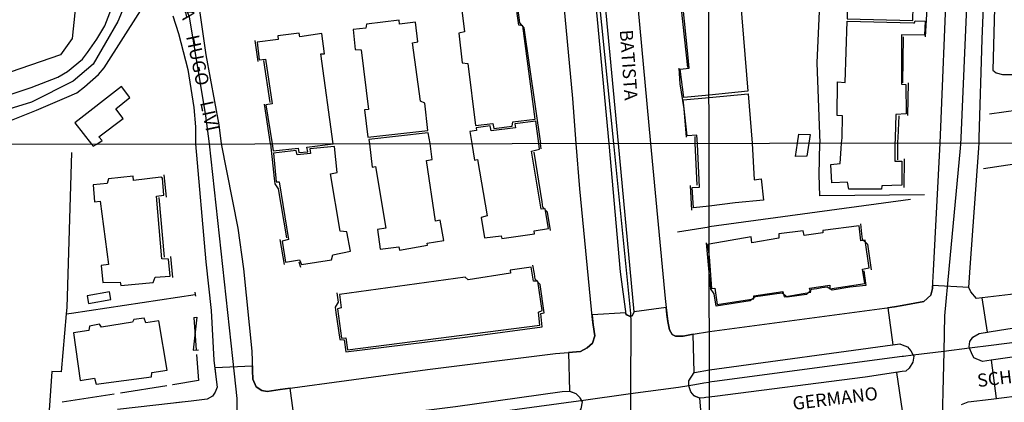
# Model space of a CAD drawing. Units: millimetres. Extents: x 185530 to 187947, y 1674286 to 1677060.
# Drawn here: x 186848 to 187036, y 1674793 to 1674866 of the extents above; entities that cross this region are included whole.
import ezdxf
from ezdxf.enums import TextEntityAlignment as Align

# ---------------------------------------------------------------- set-up
doc = ezdxf.new("R2010")
doc.units = ezdxf.units.MM
doc.header["$MEASUREMENT"] = 0
for name, color, linetype in [('V-CANTEIRO', 6, 'Continuous'), ('V-CRUZAMENTO', 1, 'Continuous'), ('V-EDIFICACAO', 7, 'Continuous'), ('V-EIXO_DE_LOGRADOURO', 3, 'Continuous'), ('V-LOTE', 1, 'Continuous'), ('V-NOME_DOS_LOGRADOUROS', 7, 'Continuous'), ('V-QUADRA', 2, 'Continuous'), ('V-TESTADA', 250, 'Continuous'), ('V-VALETA', 171, 'Continuous'), ('X-LIMITE_1000', 7, 'Continuous')]:
    doc.layers.add(name, color=color, linetype=linetype)

msp = doc.modelspace()

# ---------------------------------------------------------------- linework, layer by layer
at = {"layer": 'V-CANTEIRO'}
for points in [[(186965.28, 1674809.78), (186965.37, 1674809.95), (186962.35, 1674842.12), (186953.06, 1674940.61), (186952.84, 1674940.97), (186952.37, 1674941.17), (186952.19, 1674941.13), (186951.8, 1674941.04), (186951.47, 1674940.75), (186951.34, 1674940.28), (186951.48, 1674938.04), (186953.13, 1674923.02), (186954.32, 1674907.75), (186960.51, 1674842.12), (186962.69, 1674817.6), (186963.77, 1674809.53), (186963.78, 1674809.48), (186964.45, 1674809.12), (186964.68, 1674809.16), (186964.98, 1674809.22)], [(187059.31, 1674804.43), (187033.51, 1674800.73), (187031.89, 1674800.5), (187030.19, 1674801.2), (187029.74, 1674802.17), (187029.39, 1674803.06), (187029.3, 1674803.28), (187029.44, 1674804.31), (187030.04, 1674805.13), (187031.22, 1674805.87), (187033.53, 1674806.23), (187050.72, 1674808.94), (187058.25, 1674809.66)], [(187016.53, 1674798.58), (187009.48, 1674797.51), (186980.73, 1674793.84), (186979.06, 1674793.62), (186978.73, 1674793.59), (186977.92, 1674793.51), (186977.02, 1674793.84), (186976.83, 1674793.91), (186976.19, 1674794.71), (186975.76, 1674795.87), (186975.76, 1674795.94), (186975.8, 1674796.81), (186976.84, 1674798.41), (186976.86, 1674798.41), (186979.72, 1674798.92), (187016.07, 1674803.84), (187016.52, 1674803.66), (187017.51, 1674803.27), (187018.18, 1674802.56), (187018.65, 1674801.7), (187018.74, 1674801.53), (187018.59, 1674800.38), (187017.88, 1674799.23), (187017.22, 1674798.68)], [(186897.29, 1674786.65), (186897.57, 1674787.07), (186898.59, 1674787.52), (186910.75, 1674789.38), (186931.21, 1674791.93), (186951.6, 1674794.78), (186953.01, 1674794.83), (186953.57, 1674794.63), (186954.21, 1674794.4), (186954.99, 1674793.64), (186955.26, 1674793.08), (186955.4, 1674792.79), (186955.19, 1674791.44), (186954.47, 1674790.26), (186954.02, 1674790.02), (186953.25, 1674789.61), (186936.19, 1674787.55), (186900.85, 1674782.91), (186898.52, 1674782.75), (186897.56, 1674783.2), (186897.13, 1674783.84), (186896.81, 1674784.33), (186896.79, 1674785.08), (186896.77, 1674785.87)]]:
    msp.add_lwpolyline(points, close=True, dxfattribs=at)
at = {"layer": 'V-CRUZAMENTO'}
for points in [[(187027.82, 1674792.29), (187029.15, 1674792.77), (187033.49, 1674793.32), (187034.53, 1674793.45), (187033.6, 1674800.74), (187033.51, 1674800.73), (187031.89, 1674800.5), (187030.19, 1674801.2), (187029.74, 1674802.17), (187029.39, 1674803.06), (187029.3, 1674803.28), (187029.44, 1674804.31), (187030.04, 1674805.13), (187031.22, 1674805.87), (187032.83, 1674806.12), (187031.81, 1674812.66), (187030.7, 1674812.53), (187029.66, 1674813.79), (187029.22, 1674814.64), (187022.32, 1674815.02), (187022.29, 1674814.4), (187022, 1674813.14), (187020.67, 1674811.96), (187016.5, 1674811.19), (187015.04, 1674810.92), (187013.79, 1674810.75), (187014.73, 1674803.66), (187016.07, 1674803.84), (187016.52, 1674803.66), (187017.51, 1674803.27), (187018.18, 1674802.56), (187018.65, 1674801.7), (187018.74, 1674801.53), (187018.59, 1674800.38), (187017.88, 1674799.23), (187017.22, 1674798.68), (187016.53, 1674798.58), (187015.44, 1674798.41), (187016.55, 1674791.08)], [(186978.52, 1674785.92), (186977.92, 1674793.51), (186976.83, 1674793.91), (186976.19, 1674794.71), (186975.76, 1674795.87), (186975.8, 1674796.81), (186976.84, 1674798.41), (186976.84, 1674798.41), (186976.61, 1674805.69), (186976.61, 1674805.69), (186974.71, 1674805.34), (186973.23, 1674805.34), (186972.6, 1674805.67), (186972.11, 1674806.57), (186971.77, 1674808.13), (186971.62, 1674809.48), (186971.48, 1674810.83), (186965.37, 1674809.95), (186964.98, 1674809.22), (186964.45, 1674809.12), (186963.77, 1674809.5), (186963.74, 1674809.77), (186963.74, 1674809.77), (186957.31, 1674809.42), (186957.31, 1674809.42), (186957.5, 1674807.47), (186957.82, 1674805.37), (186957.41, 1674804.02), (186956.4, 1674803.08), (186955.11, 1674802.43), (186952.83, 1674802.24), (186953.01, 1674794.83), (186954.21, 1674794.4), (186954.99, 1674793.64), (186955.4, 1674792.79), (186955.19, 1674791.44)], [(186900.72, 1674787.85), (186899.69, 1674795.39), (186897.75, 1674795.12), (186895.28, 1674794.78), (186894.29, 1674794.93), (186893.2, 1674795.65), (186892.57, 1674797.14), (186892.5, 1674798.8), (186892.47, 1674799.58), (186885.29, 1674799.26), (186885.51, 1674797.55), (186885.76, 1674795.57), (186885.37, 1674794.66), (186884.84, 1674793.86), (186883.83, 1674793.28), (186880.78, 1674792.94), (186877.86, 1674792.61)]]:
    msp.add_lwpolyline(points, dxfattribs=at)
at = {"layer": 'V-EDIFICACAO'}
for points in [[(187006.07, 1674880.16), (187006, 1674874.36), (187004.35, 1674874.28), (187004.28, 1674871.51), (187006.07, 1674871.36), (187006, 1674865.92), (187018.53, 1674865.59), (187018.6, 1674868.29), (187016.92, 1674868.37), (187017.1, 1674877.46), (187018.53, 1674877.46), (187018.53, 1674880.13), (187006.07, 1674880.16)], [(186933.92, 1674877.78), (186933.95, 1674877.12), (186929.88, 1674876.54), (186930.39, 1674872.72), (186931.79, 1674872.76), (186932.93, 1674863.44), (186931.86, 1674863.18), (186932.49, 1674857.53), (186933.59, 1674857.39), (186935.05, 1674845.54), (186938.35, 1674845.94), (186938.57, 1674844.99), (186942.06, 1674845.43), (186942.21, 1674846.24), (186946.46, 1674846.75), (186944.11, 1674864.54), (186943.34, 1674864.72), (186941.91, 1674874.7), (186942.76, 1674874.78), (186942.32, 1674878.26), (186939.6, 1674877.97), (186939.42, 1674878.55), (186933.92, 1674877.78)], [(186979.66, 1674851.31), (186974.81, 1674850.87), (186974.12, 1674856.3), (186975.84, 1674856.51), (186975.53, 1674859.89), (186974.72, 1674867.97), (186973.18, 1674867.88), (186972.84, 1674870.61), (186976.29, 1674871.02), (186976.19, 1674872.17), (186979.63, 1674872.49), (186982.78, 1674872.87), (186982.84, 1674872.19), (186986.55, 1674872.36), (186986.84, 1674869.34), (186985.67, 1674869.19), (186987.06, 1674852.12)], [(186914.22, 1674864.87), (186914.14, 1674864.1), (186911.69, 1674863.84), (186912.09, 1674860.07), (186913.23, 1674859.99), (186914.66, 1674848.62), (186913.85, 1674848.55), (186914.51, 1674843.34), (186925.99, 1674844.59), (186925.37, 1674849.83), (186924.53, 1674850.16), (186923.06, 1674861.35), (186924.08, 1674861.5), (186923.61, 1674865.27), (186920.56, 1674864.91), (186920.49, 1674865.64), (186914.22, 1674864.87)], [(187004.92, 1674842.17), (187005.09, 1674843.17), (187005.13, 1674847.38), (187004.13, 1674847.45), (187004.18, 1674853.89), (187005.64, 1674853.77), (187006.01, 1674865.45), (187018.66, 1674865.12), (187018.9, 1674865.13), (187018.99, 1674865.53), (187020.89, 1674865.46), (187020.81, 1674862.79), (187016.42, 1674862.87), (187016.4, 1674853.42), (187017.2, 1674853.39), (187017.27, 1674847.76), (187015.29, 1674847.66), (187015.18, 1674843.18), (187015.14, 1674841.85), (187015.14, 1674841.18), (187015.14, 1674838.76), (187016.48, 1674838.76), (187016.48, 1674834.17), (187012.63, 1674834.02), (187012.55, 1674833.36), (187006.33, 1674833.36), (187006.11, 1674834.73), (187003.07, 1674834.58), (187002.93, 1674838.13), (187004.7, 1674838.28), (187004.86, 1674841.17)], [(186907.88, 1674842.05), (186905.51, 1674859.23), (186906.24, 1674859.23), (186905.72, 1674863.11), (186901.52, 1674862.46), (186901.42, 1674863.16), (186897.32, 1674862.66), (186897.39, 1674861.93), (186893.4, 1674861.48), (186893.74, 1674858.07), (186894.99, 1674858.19), (186896.22, 1674849.67), (186895, 1674849.52), (186896.23, 1674842.04), (186896.42, 1674840.68), (186901.21, 1674841.23), (186901.3, 1674840.36), (186903.03, 1674840.54), (186902.88, 1674841.41)], [(186861.72, 1674842), (186862.09, 1674841.58), (186862.77, 1674842), (186863.78, 1674842.68), (186863.17, 1674843.35), (186867.77, 1674846.9), (186866.38, 1674848.72), (186869.07, 1674850.89), (186867.47, 1674853), (186858.59, 1674846.07)], [(186977.43, 1674841.98), (186977.33, 1674843.71), (186975.49, 1674843.56), (186974.74, 1674850.46), (186979.66, 1674850.9), (186987.11, 1674851.62), (186987.9, 1674842.15), (186988.27, 1674835.2), (186989.6, 1674835.35), (186990.04, 1674831.28), (186984.64, 1674830.8), (186979.68, 1674830.13), (186976.71, 1674829.82), (186976.44, 1674833.68), (186977.81, 1674833.79)], [(186934.35, 1674842.09), (186934.84, 1674838.92), (186935.46, 1674839.03), (186937.31, 1674828.29), (186936.12, 1674828), (186936.77, 1674824.08), (186939.95, 1674824.51), (186940.06, 1674823.97), (186946.33, 1674824.84), (186946.26, 1674825.45), (186948.97, 1674825.89), (186948.33, 1674829.63), (186947.62, 1674829.55), (186945.77, 1674840.66), (186947.29, 1674841.04), (186947.14, 1674842.1), (186946.57, 1674846.39), (186942.56, 1674845.86), (186942.69, 1674845.1), (186938.08, 1674844.54), (186937.89, 1674845.45), (186935.19, 1674845.07), (186935.23, 1674844.57), (186934, 1674844.38)], [(186914.83, 1674842.06), (186915.35, 1674837.62), (186915.97, 1674837.69), (186917.94, 1674825.97), (186916.36, 1674825.72), (186916.87, 1674821.91), (186920.39, 1674822.38), (186920.52, 1674821.76), (186925.89, 1674822.7), (186925.82, 1674823.1), (186929, 1674823.61), (186928.29, 1674827.49), (186927.41, 1674827.31), (186925.69, 1674838.85), (186926.81, 1674839.07), (186926.38, 1674842.08), (186926.04, 1674844.17), (186914.69, 1674842.88)], [(186998.72, 1674842.16), (186998.34, 1674839.68), (186996.15, 1674839.63), (186996.51, 1674842.16), (186996.79, 1674843.87), (186998.95, 1674843.8)], [(186903.46, 1674841.07), (186903.56, 1674840.2), (186901.02, 1674839.93), (186900.81, 1674840.74), (186896.47, 1674840.25), (186897.03, 1674834.76), (186897.57, 1674834.78), (186899.38, 1674823.78), (186898.13, 1674823.47), (186898.77, 1674819.48), (186901.44, 1674819.92), (186901.84, 1674819), (186907.55, 1674819.92), (186907.8, 1674820.84), (186911.18, 1674821.53), (186910.48, 1674825.27), (186909.19, 1674825.35), (186907.37, 1674836.3), (186908.67, 1674836.59), (186908.16, 1674841.55), (186903.46, 1674841.07)], [(186865.02, 1674835.34), (186864.71, 1674834.49), (186862.04, 1674834.19), (186862.33, 1674830.99), (186863.4, 1674831.13), (186865, 1674819), (186863.59, 1674818.84), (186863.9, 1674815.56), (186867.24, 1674815.62), (186867.35, 1674815), (186873.53, 1674815.56), (186873.89, 1674816.62), (186876.79, 1674816.78), (186876.47, 1674820.04), (186875.17, 1674820.08), (186874.18, 1674832.03), (186875.56, 1674832.27), (186875.31, 1674835.48), (186875, 1674835.68), (186869.77, 1674835.05), (186869.67, 1674835.85), (186865.02, 1674835.34)], [(186979.7, 1674820.46), (186980.1, 1674814.44), (186980.73, 1674814.51), (186981.21, 1674811.37), (186988.21, 1674812.44), (186988.21, 1674813.05), (186993.76, 1674813.83), (186993.98, 1674812.85), (186999.06, 1674813.7), (186998.8, 1674814.5), (187002.73, 1674815.05), (187002.69, 1674814.37), (187009.4, 1674815.36), (187008.96, 1674818.15), (187010.21, 1674818.37), (187009.47, 1674823.63), (187008.62, 1674823.5), (187008.29, 1674826.42), (187001.36, 1674825.52), (187001.4, 1674825.06), (186997.81, 1674824.54), (186997.59, 1674825.45), (186992.96, 1674824.85), (186993, 1674824.02), (186987.85, 1674823.17), (186987.7, 1674824.26), (186979.69, 1674822.87), (186979.38, 1674822.83)], [(186909.12, 1674813.29), (186909.44, 1674810.74), (186908.68, 1674810.52), (186909.45, 1674804.96), (186910.29, 1674805), (186910.64, 1674802.7), (186947.34, 1674807.4), (186947.06, 1674809.94), (186947.76, 1674810.24), (186946.96, 1674815.81), (186946.14, 1674815.83), (186945.71, 1674818.47), (186941.71, 1674817.95), (186941.77, 1674817.34), (186933.67, 1674816.11), (186933.09, 1674816.58), (186909.12, 1674813.29)], [(186860.94, 1674813.02), (186861.17, 1674811.55), (186865.43, 1674812.3), (186865.17, 1674813.81), (186860.94, 1674813.02)], [(186863.63, 1674807.05), (186863.29, 1674807.59), (186861.38, 1674807.23), (186861.21, 1674806.42), (186858.3, 1674805.96), (186859.6, 1674796.86), (186862.32, 1674797.32), (186862.64, 1674796.16), (186873.19, 1674797.55), (186873.29, 1674798.39), (186876.16, 1674798.81), (186874.63, 1674808.26), (186872.13, 1674807.9), (186871.81, 1674808.76), (186869.84, 1674808.49), (186869.56, 1674808.01), (186863.63, 1674807.05)]]:
    msp.add_lwpolyline(points, close=True, dxfattribs=at)
at = {"layer": 'V-EIXO_DE_LOGRADOURO'}
for points in [[(187032.45, 1674964.43), (187031.15, 1674941.84), (187029.32, 1674880.08), (187027.74, 1674843.19), (187027.69, 1674841.99)], [(186952.19, 1674941.13), (186957.99, 1674876.16), (186961.39, 1674842.12)], [(186868.89, 1674870.49), (186866.79, 1674865.37), (186862.05, 1674857.28), (186858.24, 1674854), (186850.28, 1674850.02), (186824.99, 1674842.26), (186823.62, 1674841.84)], [(186879.15, 1674869.48), (186880.41, 1674866.29), (186883.51, 1674847.42), (186884.23, 1674842.03)], [(186884.23, 1674842.03), (186889, 1674798.17)], [(186961.39, 1674842.12), (186964.63, 1674809.67)], [(187027.69, 1674841.99), (187027.62, 1674841.19), (187025.44, 1674818.09)], [(187025.44, 1674818.09), (187024.6, 1674809.24), (187024.45, 1674802.43)], [(186964.63, 1674809.67), (186964.68, 1674809.16)], [(186964.68, 1674809.16), (186964.74, 1674808.59), (186964.63, 1674794.36)], [(187058.84, 1674806.77), (187033.52, 1674803.58)], [(187029.39, 1674803.06), (187024.45, 1674802.43)], [(187033.52, 1674803.58), (187029.39, 1674803.06)], [(187016.52, 1674801.43), (186980.68, 1674796.7), (186979.58, 1674796.56)], [(187018.65, 1674801.7), (187016.75, 1674801.46), (187016.52, 1674801.43)], [(187024.45, 1674802.43), (187018.65, 1674801.7)], [(187024.45, 1674802.43), (187024.06, 1674784.46)], [(186889, 1674798.17), (186889.52, 1674793.42), (186889.62, 1674784.1)], [(186964.63, 1674794.36), (186973.82, 1674795.62), (186975.76, 1674795.94)], [(186975.76, 1674795.94), (186976.94, 1674796.13)], [(186976.94, 1674796.13), (186978.68, 1674796.41), (186979.58, 1674796.56)], [(186955.26, 1674793.08), (186964.63, 1674794.36)], [(186964.63, 1674794.36), (186964.51, 1674780.35)], [(186897.21, 1674785.14), (186953.74, 1674792.87)], [(186953.74, 1674792.87), (186955.26, 1674793.08)]]:
    msp.add_lwpolyline(points, dxfattribs=at)
at = {"layer": 'V-LOTE'}
for points in [[(186591.06, 1675089.83), (186635.24, 1675102.28), (186655.83, 1675111.06), (186697.16, 1675125.28), (186764.04, 1675138.64), (186767.9, 1675128.12), (186786.48, 1675075.47), (186790.34, 1675065.1), (186799.03, 1675048.52), (186807.95, 1675032.1), (186812.32, 1675023.63), (186857.64, 1674938.66), (186864.16, 1674926.04), (186859.69, 1674878.15), (186858.02, 1674862.12), (186855.83, 1674859.01), (186819.54, 1674846.59), (186804.95, 1674841.93)], [(187035.69, 1674908.75), (187034.46, 1674879.93), (187033.85, 1674856.1)], [(187033.85, 1674856.1), (187034.46, 1674855.59), (187035.65, 1674855.31), (187038.02, 1674855.27)], [(187033.18, 1674847.77), (187038.65, 1674848.52), (187045.76, 1674849.75)], [(186857.91, 1674840.36), (186857.05, 1674810.81), (186856.93, 1674809.58)], [(187061.79, 1674820.39), (187062.53, 1674841.68), (187057.38, 1674841.07), (187032.05, 1674837.27)], [(187018.12, 1674831.4), (186979.69, 1674826.22)], [(186973.62, 1674825.24), (186979.69, 1674826.22)], [(186857.94, 1674809.73), (186881.55, 1674813.26)], [(186881.5, 1674813.72), (186881.55, 1674813.26)], [(186881.55, 1674813.26), (186881.58, 1674812.95)], [(186856.93, 1674809.58), (186855.92, 1674798.52), (186854.2, 1674798.56), (186853.55, 1674789.39)], [(186856.93, 1674809.58), (186857.94, 1674809.73)], [(186881.85, 1674808.98), (186881.16, 1674802.65), (186882.17, 1674802.71)], [(186881.29, 1674808.92), (186881.85, 1674808.98)], [(186881.29, 1674808.92), (186881.35, 1674807.96), (186881.7, 1674802.71)], [(186881.76, 1674801.81), (186881.76, 1674801.8)], [(186881.76, 1674801.8), (186882.18, 1674796.88)], [(186876.11, 1674795.84), (186867.28, 1674794.46)], [(186877.3, 1674796.03), (186877.24, 1674796.02)], [(186882.18, 1674796.88), (186877.3, 1674796.03)], [(186866.09, 1674794.28), (186856.16, 1674792.74)]]:
    msp.add_lwpolyline(points, dxfattribs=at)
at = {"layer": 'V-QUADRA'}
for points in [[(187038.26, 1674813.42), (187031.81, 1674812.66), (187031.81, 1674812.66), (187030.7, 1674812.53), (187029.66, 1674813.79), (187029.22, 1674814.64), (187029.49, 1674818.41), (187029.49, 1674818.41), (187031.13, 1674841.2), (187031.2, 1674842.22), (187031.2, 1674842.22), (187031.23, 1674843.2), (187031.79, 1674862.04), (187034.07, 1674917.42), (187034.89, 1674945.11), (187035.65, 1674963.57), (187035.8, 1674965.28), (187035.8, 1674965.28), (187035.91, 1674966.44), (187036.48, 1674967.45)], [(186966.07, 1674868.28), (186968.48, 1674842.13), (186968.48, 1674842.13), (186971.29, 1674812.52), (186971.29, 1674812.52), (186971.48, 1674810.83), (186971.48, 1674810.83), (186971.77, 1674808.13), (186972.11, 1674806.57), (186972.6, 1674805.67), (186973.23, 1674805.34), (186974.71, 1674805.34), (186976.61, 1674805.69), (186976.61, 1674805.69), (186979.71, 1674806.25), (186979.71, 1674806.25), (187015.04, 1674810.92), (187016.5, 1674811.19), (187016.5, 1674811.19), (187020.67, 1674811.96), (187022, 1674813.14), (187022.29, 1674814.4), (187022.48, 1674817.86), (187022.48, 1674817.86), (187023.78, 1674842.19), (187023.78, 1674842.19), (187026.47, 1674907.4)], [(186882.18, 1674868.8), (186883.59, 1674859.04), (186886.04, 1674845.66), (186886.53, 1674842.03), (186886.53, 1674842.03), (186889.67, 1674825.97), (186890.77, 1674818.21), (186890.77, 1674818.21), (186892.34, 1674802.47), (186892.5, 1674798.8), (186892.5, 1674798.8), (186892.57, 1674797.14), (186893.2, 1674795.65), (186894.29, 1674794.93), (186895.28, 1674794.78), (186897.75, 1674795.12), (186897.75, 1674795.12), (186925.88, 1674798.97), (186950.32, 1674802.03), (186952.83, 1674802.24), (186952.83, 1674802.24), (186955.11, 1674802.43), (186956.4, 1674803.08), (186957.41, 1674804.02), (186957.82, 1674805.37), (186957.5, 1674807.47), (186957.4, 1674808.45), (186957.4, 1674808.45), (186954.97, 1674833.44), (186954.29, 1674842.11), (186954.29, 1674842.11), (186953.67, 1674850.72), (186950.39, 1674885.46)], [(186841.88, 1674850.06), (186850.24, 1674852.78), (186855.3, 1674854.78), (186857.18, 1674855.83), (186860.05, 1674858.18), (186860.99, 1674859.46), (186862.79, 1674862.02), (186864.32, 1674864.6), (186865.85, 1674868.72)], [(186842.9, 1674845.16), (186851.22, 1674848.44), (186857.04, 1674850.94), (186858.92, 1674851.8), (186860.41, 1674852.93), (186863.06, 1674855.28), (186864.15, 1674856.58), (186871.09, 1674867.46)], [(186877.28, 1674866.47), (186878.33, 1674863.11), (186880.15, 1674856.25), (186881.31, 1674848.99), (186881.57, 1674845.3), (186881.59, 1674842.02), (186883.57, 1674819.5), (186884.56, 1674810.24), (186885.1, 1674800.76), (186885.51, 1674797.55), (186885.76, 1674795.57), (186885.37, 1674794.66), (186884.84, 1674793.86), (186883.83, 1674793.28), (186880.78, 1674792.94), (186866.7, 1674791.35)], [(187027.82, 1674792.29), (187029.15, 1674792.77), (187033.49, 1674793.32), (187061.24, 1674796.84)]]:
    msp.add_lwpolyline(points, dxfattribs=at)
at = {"layer": 'V-TESTADA'}
for points in [[(186591.06, 1675089.83), (186635.24, 1675102.28), (186655.83, 1675111.06), (186697.16, 1675125.28), (186764.04, 1675138.64), (186767.9, 1675128.12), (186786.48, 1675075.47), (186790.34, 1675065.1), (186799.03, 1675048.52), (186807.95, 1675032.1), (186812.32, 1675023.63), (186857.64, 1674938.66), (186864.16, 1674926.04), (186859.69, 1674878.15), (186858.02, 1674862.12), (186855.83, 1674859.01), (186819.54, 1674846.59), (186804.95, 1674841.93)], [(187035.69, 1674908.75), (187034.46, 1674879.93), (187033.85, 1674856.1)], [(186942.11, 1674874.55), (186942.25, 1674873.55), (186943.32, 1674866.17), (186943.46, 1674865.17)], [(187020.99, 1674862.45), (187021.37, 1674868.99)], [(186975.57, 1674856.62), (186974.36, 1674867.78)], [(186943.46, 1674865.17), (186944.26, 1674864.17), (186947.45, 1674842.1)], [(186893.58, 1674857.75), (186892.99, 1674861.74)], [(187016.67, 1674853.66), (187016.75, 1674862.5)], [(186895.83, 1674849.95), (186894.66, 1674857.93)], [(186975.36, 1674843.29), (186974.88, 1674848.75), (186974.15, 1674853.49), (186973.95, 1674856.5)], [(187017.63, 1674847.46), (187017.73, 1674853.68)], [(186895.94, 1674842.04), (186894.8, 1674849.6)], [(187015.71, 1674842.43), (187015.75, 1674843.18), (187015.95, 1674847.41)], [(186976.91, 1674843.44), (186976.96, 1674842.14)], [(187015.67, 1674838.96), (187015.7, 1674841.18), (187015.71, 1674842.43)], [(186895.94, 1674842.04), (186896.65, 1674835.43), (186896.76, 1674834.43)], [(186947.94, 1674829.98), (186947.78, 1674830.98), (186946.27, 1674840.43)], [(186947.6, 1674841.11), (186947.45, 1674842.1)], [(186976.96, 1674842.14), (186977.35, 1674834.15)], [(187016.9, 1674833.74), (187016.94, 1674839.21)], [(186875.58, 1674836.1), (186875.99, 1674831.86)], [(186896.76, 1674834.43), (186897.4, 1674833.43), (186898.97, 1674824.08)], [(186976.06, 1674834.08), (186976.28, 1674829.36)], [(186874.6, 1674831.78), (186875.63, 1674820.41)], [(186949.38, 1674825.51), (186948.79, 1674828.98), (186947.94, 1674829.98)], [(187008.54, 1674826.79), (187008.76, 1674824.85), (187008.88, 1674823.85)], [(186897.73, 1674823.76), (186898.56, 1674819)], [(187008.88, 1674823.85), (187009.88, 1674822.86), (187010.58, 1674817.97)], [(186979.11, 1674823.15), (186979.82, 1674815.43), (186979.91, 1674814.43)], [(186876.81, 1674820.52), (186877.22, 1674816.56)], [(186901.33, 1674819.5), (186901.67, 1674818.48)], [(186946.47, 1674816.22), (186946.3, 1674817.22), (186946.02, 1674818.87)], [(187009.21, 1674817.81), (187009.6, 1674814.98), (187006.51, 1674814.66), (187003.18, 1674814.1), (187002.18, 1674814.7)], [(186909.15, 1674804.68), (186909.96, 1674804.64), (186910.33, 1674802.32), (186933.62, 1674805.19), (186947.78, 1674807.11), (186947.51, 1674809.65), (186948.15, 1674809.76), (186947.41, 1674815.22), (186946.47, 1674816.22)], [(186988.48, 1674812.82), (186987.48, 1674812.06), (186981.02, 1674811.07), (186980.65, 1674813.43), (186979.91, 1674814.43)], [(186999.23, 1674814.23), (186998.23, 1674813.28), (186994.58, 1674812.75), (186993.58, 1674813.56)], [(187002.18, 1674814.7), (187001.18, 1674814.54), (187000.23, 1674814.39), (186999.23, 1674814.23)], [(186881.5, 1674813.72), (186881.55, 1674813.26)], [(186881.55, 1674813.26), (186881.58, 1674812.95)], [(186908.58, 1674813.61), (186908.84, 1674811.85), (186908.25, 1674810.85)], [(186993.58, 1674813.56), (186992.58, 1674813.41), (186989.48, 1674812.97), (186988.48, 1674812.82)], [(186908.25, 1674810.85), (186908.4, 1674809.85), (186909.15, 1674804.68)], [(186881.29, 1674808.92), (186881.35, 1674807.96), (186881.7, 1674802.71)], [(186881.76, 1674801.81), (186881.76, 1674801.8)], [(186881.76, 1674801.8), (186882.18, 1674796.88)], [(186876.11, 1674795.84), (186867.28, 1674794.46)], [(186877.3, 1674796.03), (186877.24, 1674796.02)], [(186882.18, 1674796.88), (186877.3, 1674796.03)], [(186866.09, 1674794.28), (186856.16, 1674792.74)]]:
    msp.add_lwpolyline(points, dxfattribs=at)
at = {"layer": 'V-VALETA'}
for points in [[(187000.24, 1674897.66), (187000.27, 1674879.49), (187000.75, 1674868.79), (187000.22, 1674857.49), (187000.78, 1674842.16)], [(187020.77, 1674832.34), (187000.8, 1674832.13), (187000.69, 1674836.12), (187000.78, 1674842.16)]]:
    msp.add_lwpolyline(points, dxfattribs=at)
at = {"layer": 'X-LIMITE_1000'}
for p, q in [((186980.32, 1674287.79), (186977.06, 1677059.18)), ((187944.14, 1674843.23), (185532.96, 1674840.34))]:
    msp.add_line(p, q, dxfattribs=at)

# ---------------------------------------------------------------- texts
at = {"layer": 'V-NOME_DOS_LOGRADOUROS'}
for s, rotation, p in [('RUA    HUGO    LIVI', 282, (186881.94, 1674858.44)), ('BATISTA', 274, (186964.31, 1674857.09))]:
    msp.add_text(s, height=2.5, rotation=rotation, dxfattribs=at).set_placement(p, align=Align.MIDDLE_CENTER)
for s, p in [('SCHMARCZEK', (187031.1, 1674794.82)), ('GERMANO', (186995.86, 1674790.45))]:
    msp.add_text(s, height=2.5, rotation=7, dxfattribs=at).set_placement(p, align=Align.BOTTOM_LEFT)

doc.saveas('drawing.dxf')
